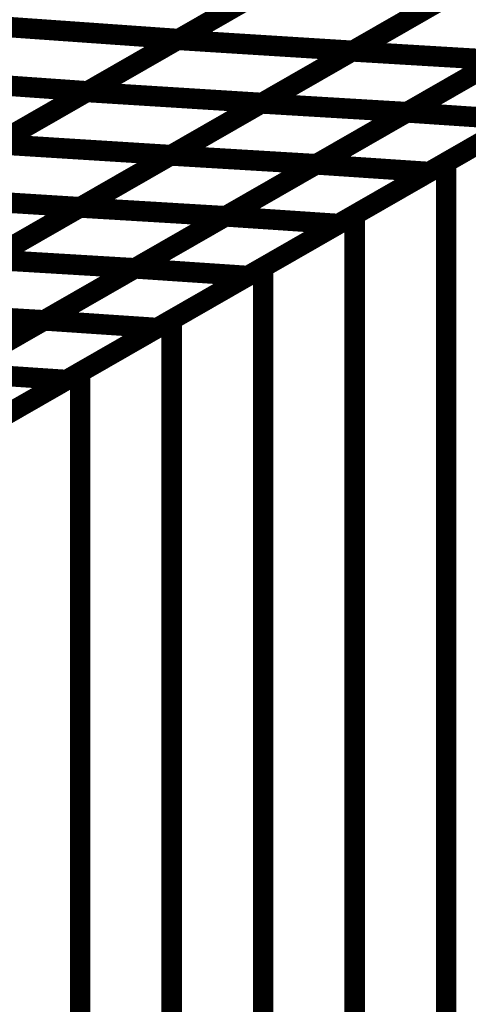
# Model space of a CAD drawing. Extents: x -3.35 to 2.83, y -4.37 to 5.25.
# Drawn here: x 2.5 to 2.56, y -1.31 to -1.17 of the extents above; entities that cross this region are included whole.
import ezdxf

# ---------------------------------------------------------------- set-up
doc = ezdxf.new("R2010")
doc.units = 0
doc.header["$MEASUREMENT"] = 0

msp = doc.modelspace()

# ---------------------------------------------------------------- linework, layer by layer
at = {"color": 0}
for points in [[(2.821555, -1.038709, 0.003, 0.003, 0), (2.159846, -1.418035, 0.003, 0.003, 0)], [(2.159846, -1.418035, 0.003, 0.003, 0), (2.821555, -1.038709, 0.003, 0.003, 0)], [(2.821555, -1.038709, 0.003, 0.003, 0), (2.159846, -1.418035, 0.003, 0.003, 0)], [(2.159846, -1.418035, 0.003, 0.003, 0), (2.821555, -1.038709, 0.003, 0.003, 0)], [(2.520268, -1.170854, 0.003, 0.003, 0), (2.546945, -1.155563, 0.003, 0.003, 0)], [(2.520268, -1.170854, 0.003, 0.003, 0), (2.546945, -1.155563, 0.003, 0.003, 0)], [(2.547193, -1.155421, 0.003, 0.003, 0), (2.520469, -1.17074, 0.003, 0.003, 0)], [(2.547193, -1.155421, 0.003, 0.003, 0), (2.520469, -1.17074, 0.003, 0.003, 0)], [(2.545882, -1.172547, 0.003, 0.003, 0), (2.572508, -1.157283, 0.003, 0.003, 0)], [(2.545882, -1.172547, 0.003, 0.003, 0), (2.572508, -1.157283, 0.003, 0.003, 0)], [(2.572697, -1.157173, 0.003, 0.003, 0), (2.54602, -1.172465, 0.003, 0.003, 0)], [(2.572697, -1.157173, 0.003, 0.003, 0), (2.54602, -1.172465, 0.003, 0.003, 0)], [(2.506933, -1.1785, 0.003, 0.003, 0), (2.533602, -1.163213, 0.003, 0.003, 0)], [(2.506933, -1.1785, 0.003, 0.003, 0), (2.533602, -1.163213, 0.003, 0.003, 0)], [(2.533831, -1.163083, 0.003, 0.003, 0), (2.507102, -1.178406, 0.003, 0.003, 0)], [(2.533831, -1.163083, 0.003, 0.003, 0), (2.507102, -1.178406, 0.003, 0.003, 0)], [(2.532567, -1.180177, 0.003, 0.003, 0), (2.559197, -1.164913, 0.003, 0.003, 0)], [(2.532567, -1.180177, 0.003, 0.003, 0), (2.559197, -1.164913, 0.003, 0.003, 0)], [(2.559354, -1.164823, 0.003, 0.003, 0), (2.532685, -1.18011, 0.003, 0.003, 0)], [(2.559354, -1.164823, 0.003, 0.003, 0), (2.532685, -1.18011, 0.003, 0.003, 0)], [(2.553917, -1.181496, 0.003, 0.003, 0), (2.580524, -1.166244, 0.003, 0.003, 0)], [(2.553917, -1.181496, 0.003, 0.003, 0), (2.580524, -1.166244, 0.003, 0.003, 0)], [(2.580614, -1.166193, 0.003, 0.003, 0), (2.553984, -1.181457, 0.003, 0.003, 0)], [(2.580614, -1.166193, 0.003, 0.003, 0), (2.553984, -1.181457, 0.003, 0.003, 0)], [(2.490874, -1.168654, 0.003, 0.003, 0), (2.520469, -1.17074, 0.003, 0.003, 0)], [(2.520469, -1.17074, 0.003, 0.003, 0), (2.490874, -1.168654, 0.003, 0.003, 0)], [(2.490874, -1.168654, 0.003, 0.003, 0), (2.520469, -1.17074, 0.003, 0.003, 0)], [(2.520469, -1.17074, 0.003, 0.003, 0), (2.490874, -1.168654, 0.003, 0.003, 0)], [(2.493598, -1.186146, 0.003, 0.003, 0), (2.520268, -1.170854, 0.003, 0.003, 0)], [(2.493598, -1.186146, 0.003, 0.003, 0), (2.520268, -1.170854, 0.003, 0.003, 0)], [(2.520469, -1.17074, 0.003, 0.003, 0), (2.49374, -1.186063, 0.003, 0.003, 0)], [(2.520469, -1.17074, 0.003, 0.003, 0), (2.49374, -1.186063, 0.003, 0.003, 0)], [(2.520268, -1.170854, 0.003, 0.003, 0), (2.54602, -1.172465, 0.003, 0.003, 0)], [(2.54602, -1.172465, 0.003, 0.003, 0), (2.520268, -1.170854, 0.003, 0.003, 0)], [(2.520268, -1.170854, 0.003, 0.003, 0), (2.54602, -1.172465, 0.003, 0.003, 0)], [(2.54602, -1.172465, 0.003, 0.003, 0), (2.520268, -1.170854, 0.003, 0.003, 0)], [(2.519256, -1.187811, 0.003, 0.003, 0), (2.545882, -1.172547, 0.003, 0.003, 0)], [(2.519256, -1.187811, 0.003, 0.003, 0), (2.545882, -1.172547, 0.003, 0.003, 0)], [(2.54602, -1.172465, 0.003, 0.003, 0), (2.51935, -1.187756, 0.003, 0.003, 0)], [(2.54602, -1.172465, 0.003, 0.003, 0), (2.51935, -1.187756, 0.003, 0.003, 0)], [(2.545882, -1.172547, 0.003, 0.003, 0), (2.567299, -1.173827, 0.003, 0.003, 0)], [(2.567299, -1.173827, 0.003, 0.003, 0), (2.545882, -1.172547, 0.003, 0.003, 0)], [(2.545882, -1.172547, 0.003, 0.003, 0), (2.567299, -1.173827, 0.003, 0.003, 0)], [(2.567299, -1.173827, 0.003, 0.003, 0), (2.545882, -1.172547, 0.003, 0.003, 0)], [(2.540614, -1.189122, 0.003, 0.003, 0), (2.56722, -1.17387, 0.003, 0.003, 0)], [(2.540614, -1.189122, 0.003, 0.003, 0), (2.56722, -1.17387, 0.003, 0.003, 0)], [(2.567299, -1.173827, 0.003, 0.003, 0), (2.540673, -1.189091, 0.003, 0.003, 0)], [(2.567299, -1.173827, 0.003, 0.003, 0), (2.540673, -1.189091, 0.003, 0.003, 0)], [(2.55972, -1.188807, 0.003, 0.003, 0), (2.586591, -1.173402, 0.003, 0.003, 0)], [(2.55972, -1.188807, 0.003, 0.003, 0), (2.586591, -1.173402, 0.003, 0.003, 0)], [(2.583831, -1.174984, 0.003, 0.003, 0), (2.557224, -1.190236, 0.003, 0.003, 0)], [(2.583831, -1.174984, 0.003, 0.003, 0), (2.557224, -1.190236, 0.003, 0.003, 0)], [(2.477508, -1.176319, 0.003, 0.003, 0), (2.507102, -1.178406, 0.003, 0.003, 0)], [(2.507102, -1.178406, 0.003, 0.003, 0), (2.477508, -1.176319, 0.003, 0.003, 0)], [(2.477508, -1.176319, 0.003, 0.003, 0), (2.507102, -1.178406, 0.003, 0.003, 0)], [(2.507102, -1.178406, 0.003, 0.003, 0), (2.477508, -1.176319, 0.003, 0.003, 0)], [(2.507102, -1.178406, 0.003, 0.003, 0), (2.480378, -1.193724, 0.003, 0.003, 0)], [(2.507102, -1.178406, 0.003, 0.003, 0), (2.480378, -1.193724, 0.003, 0.003, 0)], [(2.480268, -1.193787, 0.003, 0.003, 0), (2.506933, -1.1785, 0.003, 0.003, 0)], [(2.480268, -1.193787, 0.003, 0.003, 0), (2.506933, -1.1785, 0.003, 0.003, 0)], [(2.506933, -1.1785, 0.003, 0.003, 0), (2.532685, -1.18011, 0.003, 0.003, 0)], [(2.532685, -1.18011, 0.003, 0.003, 0), (2.506933, -1.1785, 0.003, 0.003, 0)], [(2.506933, -1.1785, 0.003, 0.003, 0), (2.532685, -1.18011, 0.003, 0.003, 0)], [(2.532685, -1.18011, 0.003, 0.003, 0), (2.506933, -1.1785, 0.003, 0.003, 0)], [(2.505933, -1.195445, 0.003, 0.003, 0), (2.532567, -1.180177, 0.003, 0.003, 0)], [(2.505933, -1.195445, 0.003, 0.003, 0), (2.532567, -1.180177, 0.003, 0.003, 0)], [(2.532685, -1.18011, 0.003, 0.003, 0), (2.50602, -1.195398, 0.003, 0.003, 0)], [(2.532685, -1.18011, 0.003, 0.003, 0), (2.50602, -1.195398, 0.003, 0.003, 0)], [(2.532567, -1.180177, 0.003, 0.003, 0), (2.553984, -1.181457, 0.003, 0.003, 0)], [(2.553984, -1.181457, 0.003, 0.003, 0), (2.532567, -1.180177, 0.003, 0.003, 0)], [(2.532567, -1.180177, 0.003, 0.003, 0), (2.553984, -1.181457, 0.003, 0.003, 0)], [(2.553984, -1.181457, 0.003, 0.003, 0), (2.532567, -1.180177, 0.003, 0.003, 0)], [(2.546287, -1.196508, 0.003, 0.003, 0), (2.573154, -1.181106, 0.003, 0.003, 0)], [(2.546287, -1.196508, 0.003, 0.003, 0), (2.573154, -1.181106, 0.003, 0.003, 0)], [(2.527311, -1.196748, 0.003, 0.003, 0), (2.553917, -1.181496, 0.003, 0.003, 0)], [(2.527311, -1.196748, 0.003, 0.003, 0), (2.553917, -1.181496, 0.003, 0.003, 0)], [(2.553984, -1.181457, 0.003, 0.003, 0), (2.52735, -1.196724, 0.003, 0.003, 0)], [(2.553984, -1.181457, 0.003, 0.003, 0), (2.52735, -1.196724, 0.003, 0.003, 0)], [(2.570528, -1.18261, 0.003, 0.003, 0), (2.543921, -1.197862, 0.003, 0.003, 0)], [(2.570528, -1.18261, 0.003, 0.003, 0), (2.543921, -1.197862, 0.003, 0.003, 0)], [(2.553917, -1.181496, 0.003, 0.003, 0), (2.570528, -1.18261, 0.003, 0.003, 0)], [(2.570528, -1.18261, 0.003, 0.003, 0), (2.553917, -1.181496, 0.003, 0.003, 0)], [(2.553917, -1.181496, 0.003, 0.003, 0), (2.570528, -1.18261, 0.003, 0.003, 0)], [(2.570528, -1.18261, 0.003, 0.003, 0), (2.553917, -1.181496, 0.003, 0.003, 0)], [(2.493598, -1.186146, 0.003, 0.003, 0), (2.51935, -1.187756, 0.003, 0.003, 0)], [(2.51935, -1.187756, 0.003, 0.003, 0), (2.493598, -1.186146, 0.003, 0.003, 0)], [(2.493598, -1.186146, 0.003, 0.003, 0), (2.51935, -1.187756, 0.003, 0.003, 0)], [(2.51935, -1.187756, 0.003, 0.003, 0), (2.493598, -1.186146, 0.003, 0.003, 0)], [(2.492622, -1.203079, 0.003, 0.003, 0), (2.519256, -1.187811, 0.003, 0.003, 0)], [(2.492622, -1.203079, 0.003, 0.003, 0), (2.519256, -1.187811, 0.003, 0.003, 0)], [(2.51935, -1.187756, 0.003, 0.003, 0), (2.492685, -1.203043, 0.003, 0.003, 0)], [(2.51935, -1.187756, 0.003, 0.003, 0), (2.492685, -1.203043, 0.003, 0.003, 0)], [(2.519256, -1.187811, 0.003, 0.003, 0), (2.540673, -1.189091, 0.003, 0.003, 0)], [(2.540673, -1.189091, 0.003, 0.003, 0), (2.519256, -1.187811, 0.003, 0.003, 0)], [(2.519256, -1.187811, 0.003, 0.003, 0), (2.540673, -1.189091, 0.003, 0.003, 0)], [(2.540673, -1.189091, 0.003, 0.003, 0), (2.519256, -1.187811, 0.003, 0.003, 0)], [(2.514008, -1.204374, 0.003, 0.003, 0), (2.540614, -1.189122, 0.003, 0.003, 0)], [(2.514008, -1.204374, 0.003, 0.003, 0), (2.540614, -1.189122, 0.003, 0.003, 0)], [(2.540673, -1.189091, 0.003, 0.003, 0), (2.514039, -1.204358, 0.003, 0.003, 0)], [(2.540673, -1.189091, 0.003, 0.003, 0), (2.514039, -1.204358, 0.003, 0.003, 0)], [(2.53285, -1.204209, 0.003, 0.003, 0), (2.55972, -1.188807, 0.003, 0.003, 0)], [(2.53285, -1.204209, 0.003, 0.003, 0), (2.55972, -1.188807, 0.003, 0.003, 0)], [(2.540614, -1.189122, 0.003, 0.003, 0), (2.557224, -1.190236, 0.003, 0.003, 0)], [(2.557224, -1.190236, 0.003, 0.003, 0), (2.540614, -1.189122, 0.003, 0.003, 0)], [(2.540614, -1.189122, 0.003, 0.003, 0), (2.557224, -1.190236, 0.003, 0.003, 0)], [(2.557224, -1.190236, 0.003, 0.003, 0), (2.540614, -1.189122, 0.003, 0.003, 0)], [(2.55972, -1.188807, 0.003, 0.003, 0), (2.55972, -1.72698, 0.003, 0.003, 0)], [(2.55972, -1.72698, 0.003, 0.003, 0), (2.55972, -1.188807, 0.003, 0.003, 0)], [(2.55972, -1.188807, 0.003, 0.003, 0), (2.55972, -1.72698, 0.003, 0.003, 0)], [(2.55972, -1.72698, 0.003, 0.003, 0), (2.55972, -1.188807, 0.003, 0.003, 0)], [(2.557224, -1.190236, 0.003, 0.003, 0), (2.530618, -1.205488, 0.003, 0.003, 0)], [(2.557224, -1.190236, 0.003, 0.003, 0), (2.530618, -1.205488, 0.003, 0.003, 0)], [(2.480268, -1.193787, 0.003, 0.003, 0), (2.50602, -1.195398, 0.003, 0.003, 0)], [(2.50602, -1.195398, 0.003, 0.003, 0), (2.480268, -1.193787, 0.003, 0.003, 0)], [(2.480268, -1.193787, 0.003, 0.003, 0), (2.50602, -1.195398, 0.003, 0.003, 0)], [(2.50602, -1.195398, 0.003, 0.003, 0), (2.480268, -1.193787, 0.003, 0.003, 0)], [(2.479307, -1.210709, 0.003, 0.003, 0), (2.505933, -1.195445, 0.003, 0.003, 0)], [(2.479307, -1.210709, 0.003, 0.003, 0), (2.505933, -1.195445, 0.003, 0.003, 0)], [(2.50602, -1.195398, 0.003, 0.003, 0), (2.47935, -1.210685, 0.003, 0.003, 0)], [(2.50602, -1.195398, 0.003, 0.003, 0), (2.47935, -1.210685, 0.003, 0.003, 0)], [(2.505933, -1.195445, 0.003, 0.003, 0), (2.52735, -1.196724, 0.003, 0.003, 0)], [(2.52735, -1.196724, 0.003, 0.003, 0), (2.505933, -1.195445, 0.003, 0.003, 0)], [(2.505933, -1.195445, 0.003, 0.003, 0), (2.52735, -1.196724, 0.003, 0.003, 0)], [(2.52735, -1.196724, 0.003, 0.003, 0), (2.505933, -1.195445, 0.003, 0.003, 0)], [(2.500705, -1.212004, 0.003, 0.003, 0), (2.527311, -1.196748, 0.003, 0.003, 0)], [(2.500705, -1.212004, 0.003, 0.003, 0), (2.527311, -1.196748, 0.003, 0.003, 0)], [(2.52735, -1.196724, 0.003, 0.003, 0), (2.500724, -1.211988, 0.003, 0.003, 0)], [(2.52735, -1.196724, 0.003, 0.003, 0), (2.500724, -1.211988, 0.003, 0.003, 0)], [(2.519417, -1.211909, 0.003, 0.003, 0), (2.546287, -1.196508, 0.003, 0.003, 0)], [(2.519417, -1.211909, 0.003, 0.003, 0), (2.546287, -1.196508, 0.003, 0.003, 0)], [(2.527311, -1.196748, 0.003, 0.003, 0), (2.543921, -1.197862, 0.003, 0.003, 0)], [(2.543921, -1.197862, 0.003, 0.003, 0), (2.527311, -1.196748, 0.003, 0.003, 0)], [(2.527311, -1.196748, 0.003, 0.003, 0), (2.543921, -1.197862, 0.003, 0.003, 0)], [(2.543921, -1.197862, 0.003, 0.003, 0), (2.527311, -1.196748, 0.003, 0.003, 0)], [(2.546287, -1.196508, 0.003, 0.003, 0), (2.546287, -1.734681, 0.003, 0.003, 0)], [(2.546287, -1.734681, 0.003, 0.003, 0), (2.546287, -1.196508, 0.003, 0.003, 0)], [(2.546287, -1.196508, 0.003, 0.003, 0), (2.546287, -1.734681, 0.003, 0.003, 0)], [(2.546287, -1.734681, 0.003, 0.003, 0), (2.546287, -1.196508, 0.003, 0.003, 0)], [(2.543921, -1.197862, 0.003, 0.003, 0), (2.517315, -1.213118, 0.003, 0.003, 0)], [(2.543921, -1.197862, 0.003, 0.003, 0), (2.517315, -1.213118, 0.003, 0.003, 0)], [(2.487402, -1.21963, 0.003, 0.003, 0), (2.514008, -1.204374, 0.003, 0.003, 0)], [(2.487402, -1.21963, 0.003, 0.003, 0), (2.514008, -1.204374, 0.003, 0.003, 0)], [(2.514039, -1.204358, 0.003, 0.003, 0), (2.487409, -1.219622, 0.003, 0.003, 0)], [(2.514039, -1.204358, 0.003, 0.003, 0), (2.487409, -1.219622, 0.003, 0.003, 0)], [(2.492622, -1.203079, 0.003, 0.003, 0), (2.514039, -1.204358, 0.003, 0.003, 0)], [(2.514039, -1.204358, 0.003, 0.003, 0), (2.492622, -1.203079, 0.003, 0.003, 0)], [(2.492622, -1.203079, 0.003, 0.003, 0), (2.514039, -1.204358, 0.003, 0.003, 0)], [(2.514039, -1.204358, 0.003, 0.003, 0), (2.492622, -1.203079, 0.003, 0.003, 0)], [(2.505984, -1.21961, 0.003, 0.003, 0), (2.53285, -1.204209, 0.003, 0.003, 0)], [(2.505984, -1.21961, 0.003, 0.003, 0), (2.53285, -1.204209, 0.003, 0.003, 0)], [(2.514008, -1.204374, 0.003, 0.003, 0), (2.530618, -1.205488, 0.003, 0.003, 0)], [(2.530618, -1.205488, 0.003, 0.003, 0), (2.514008, -1.204374, 0.003, 0.003, 0)], [(2.514008, -1.204374, 0.003, 0.003, 0), (2.530618, -1.205488, 0.003, 0.003, 0)], [(2.530618, -1.205488, 0.003, 0.003, 0), (2.514008, -1.204374, 0.003, 0.003, 0)], [(2.53285, -1.204209, 0.003, 0.003, 0), (2.53285, -1.742382, 0.003, 0.003, 0)], [(2.53285, -1.742382, 0.003, 0.003, 0), (2.53285, -1.204209, 0.003, 0.003, 0)], [(2.53285, -1.204209, 0.003, 0.003, 0), (2.53285, -1.742382, 0.003, 0.003, 0)], [(2.53285, -1.742382, 0.003, 0.003, 0), (2.53285, -1.204209, 0.003, 0.003, 0)], [(2.530618, -1.205488, 0.003, 0.003, 0), (2.504012, -1.220744, 0.003, 0.003, 0)], [(2.530618, -1.205488, 0.003, 0.003, 0), (2.504012, -1.220744, 0.003, 0.003, 0)], [(2.479307, -1.210709, 0.003, 0.003, 0), (2.500724, -1.211988, 0.003, 0.003, 0)], [(2.500724, -1.211988, 0.003, 0.003, 0), (2.479307, -1.210709, 0.003, 0.003, 0)], [(2.479307, -1.210709, 0.003, 0.003, 0), (2.500724, -1.211988, 0.003, 0.003, 0)], [(2.500724, -1.211988, 0.003, 0.003, 0), (2.479307, -1.210709, 0.003, 0.003, 0)], [(2.500724, -1.211988, 0.003, 0.003, 0), (2.474094, -1.227256, 0.003, 0.003, 0)], [(2.500724, -1.211988, 0.003, 0.003, 0), (2.474094, -1.227256, 0.003, 0.003, 0)], [(2.474094, -1.227256, 0.003, 0.003, 0), (2.500705, -1.212004, 0.003, 0.003, 0)], [(2.474094, -1.227256, 0.003, 0.003, 0), (2.500705, -1.212004, 0.003, 0.003, 0)], [(2.517315, -1.213118, 0.003, 0.003, 0), (2.490709, -1.22837, 0.003, 0.003, 0)], [(2.517315, -1.213118, 0.003, 0.003, 0), (2.490709, -1.22837, 0.003, 0.003, 0)], [(2.492547, -1.227315, 0.003, 0.003, 0), (2.519417, -1.211909, 0.003, 0.003, 0)], [(2.492547, -1.227315, 0.003, 0.003, 0), (2.519417, -1.211909, 0.003, 0.003, 0)], [(2.500705, -1.212004, 0.003, 0.003, 0), (2.517315, -1.213118, 0.003, 0.003, 0)], [(2.517315, -1.213118, 0.003, 0.003, 0), (2.500705, -1.212004, 0.003, 0.003, 0)], [(2.500705, -1.212004, 0.003, 0.003, 0), (2.517315, -1.213118, 0.003, 0.003, 0)], [(2.517315, -1.213118, 0.003, 0.003, 0), (2.500705, -1.212004, 0.003, 0.003, 0)], [(2.519417, -1.211909, 0.003, 0.003, 0), (2.519417, -1.750083, 0.003, 0.003, 0)], [(2.519417, -1.750083, 0.003, 0.003, 0), (2.519417, -1.211909, 0.003, 0.003, 0)], [(2.519417, -1.211909, 0.003, 0.003, 0), (2.519417, -1.750083, 0.003, 0.003, 0)], [(2.519417, -1.750083, 0.003, 0.003, 0), (2.519417, -1.211909, 0.003, 0.003, 0)], [(2.479114, -1.235016, 0.003, 0.003, 0), (2.505984, -1.21961, 0.003, 0.003, 0)], [(2.479114, -1.235016, 0.003, 0.003, 0), (2.505984, -1.21961, 0.003, 0.003, 0)], [(2.487402, -1.21963, 0.003, 0.003, 0), (2.504012, -1.220744, 0.003, 0.003, 0)], [(2.504012, -1.220744, 0.003, 0.003, 0), (2.487402, -1.21963, 0.003, 0.003, 0)], [(2.487402, -1.21963, 0.003, 0.003, 0), (2.504012, -1.220744, 0.003, 0.003, 0)], [(2.504012, -1.220744, 0.003, 0.003, 0), (2.487402, -1.21963, 0.003, 0.003, 0)], [(2.505984, -1.21961, 0.003, 0.003, 0), (2.505984, -1.757783, 0.003, 0.003, 0)], [(2.505984, -1.757783, 0.003, 0.003, 0), (2.505984, -1.21961, 0.003, 0.003, 0)], [(2.505984, -1.21961, 0.003, 0.003, 0), (2.505984, -1.757783, 0.003, 0.003, 0)], [(2.505984, -1.757783, 0.003, 0.003, 0), (2.505984, -1.21961, 0.003, 0.003, 0)], [(2.504012, -1.220744, 0.003, 0.003, 0), (2.477398, -1.236, 0.003, 0.003, 0)], [(2.504012, -1.220744, 0.003, 0.003, 0), (2.477398, -1.236, 0.003, 0.003, 0)]]:
    msp.add_lwpolyline(points, format="xyseb", dxfattribs=at)

doc.saveas('drawing.dxf')
